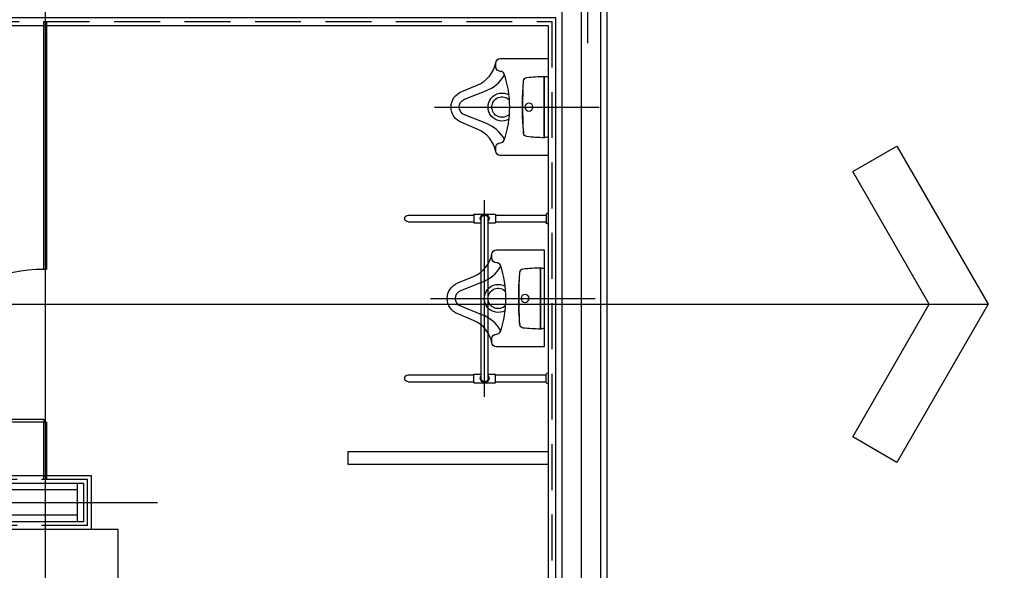
# Model space of a CAD drawing. Units: millimetres. Extents: x 1688942 to 2459572, y 26767 to 264367.
# Drawn here: x 2186642 to 2190500, y 102110 to 104268 of the extents above; entities that cross this region are included whole.
import ezdxf

# ---------------------------------------------------------------- set-up
doc = ezdxf.new("R2010")
doc.units = ezdxf.units.MM
doc.header["$LTSCALE"] = 800
doc.header["$MEASUREMENT"] = 0
doc.linetypes.add('CEN', pattern=[62, 60, -1, 0, -1])
doc.linetypes.add('HID', pattern=[0.345, 0.225, -0.12])
for name, color, linetype in [('253', 253, 'CONTINUOUS'), ('CEN', 1, 'CEN'), ('CEN-MC', 152, 'CONTINUOUS'), ('FIN', 8, 'CONTINUOUS'), ('HID', 5, 'HID'), ('TBOX', 3, 'CONTINUOUS'), ('TOL', 3, 'CONTINUOUS'), ('WAL-경', 7, 'CONTINUOUS'), ('벽체해지', 254, 'CONTINUOUS')]:
    doc.layers.add(name, color=color, linetype=linetype)

# ---------------------------------------------------------------- blocks, each defined once
blk = doc.blocks.new('지상3층 벽체 해치')
at = {"layer": '253'}
h = blk.add_hatch(color=256, dxfattribs=at)
h.dxf.hatch_style = 1
h.paths.add_polyline_path([(2200549.943918172, -323111.9563187645), (2200549.943918172, -322861.9563187645), (2200349.944426657, -322861.9563187645), (2200349.944426657, -323111.9563187645)], flags=17)
edge = h.paths.add_edge_path()
edge.add_line((2246049.943918178, -322211.9563187674), (2223949.943918178, -322211.9563187645))
edge.add_line((2223949.943918178, -322211.9563187645), (2246049.943918178, -322211.9563187674))
edge.add_line((2246049.943918178, -322211.9563187674), (2246199.051061033, -322411.9563187645))
edge.add_line((2246199.051061033, -322411.9563187645), (2241949.944426518, -322411.9563187645))
edge.add_line((2241949.944426518, -322411.9563187645), (2241949.944426518, -322311.9563183079))
edge.add_line((2241949.944426518, -322311.9563183079), (2241149.944426517, -322311.9563183079))
edge.add_line((2241149.944426517, -322311.9563183079), (2241149.944426518, -322411.9563187645))
edge.add_line((2241149.944426518, -322411.9563187645), (2232949.944426521, -322411.9563187645))
edge.add_line((2232949.944426521, -322411.9563187645), (2232949.944426521, -322311.9563183107))
edge.add_line((2232949.944426521, -322311.9563183107), (2232149.944426521, -322311.9563183107))
edge.add_line((2232149.944426521, -322311.9563183107), (2232149.944426521, -322411.9563187645))
edge.add_line((2232149.944426521, -322411.9563187645), (2223949.943918178, -322411.9563187645))
h.paths.add_polyline_path([(2246049.943918178, -322211.9563187674), (2223949.943918178, -322211.9563187645)], flags=17)
h.paths.add_polyline_path([(2223949.943918178, -322411.9563187645), (2232149.944426521, -322411.9563187645)], flags=17)
edge = h.paths.add_edge_path(flags=17)
edge.add_line((2232149.944426521, -322311.9563183107), (2232149.944426521, -322411.9563187645))
edge.add_line((2232149.944426521, -322311.9563183107), (2232149.944426521, -322411.9563187645))
edge = h.paths.add_edge_path(flags=17)
edge.add_line((2232949.944426521, -322311.9563183107), (2232149.944426521, -322311.9563183107))
edge.add_line((2232949.944426521, -322311.9563183107), (2232149.944426521, -322311.9563183107))
edge = h.paths.add_edge_path(flags=17)
edge.add_line((2232949.944426521, -322411.9563187645), (2232949.944426521, -322311.9563183107))
edge.add_line((2232949.944426521, -322411.9563187645), (2232949.944426521, -322311.9563183107))
edge = h.paths.add_edge_path(flags=17)
edge.add_line((2241149.944426518, -322411.9563187645), (2232949.944426521, -322411.9563187645))
edge.add_line((2241149.944426518, -322411.9563187645), (2232949.944426521, -322411.9563187645))
edge = h.paths.add_edge_path(flags=17)
edge.add_line((2241149.944426517, -322311.9563183079), (2241149.944426518, -322411.9563187645))
edge.add_line((2241149.944426517, -322311.9563183079), (2241149.944426518, -322411.9563187645))
edge = h.paths.add_edge_path(flags=17)
edge.add_line((2241949.944426518, -322311.9563183079), (2241149.944426517, -322311.9563183079))
edge.add_line((2241949.944426518, -322311.9563183079), (2241149.944426517, -322311.9563183079))
edge = h.paths.add_edge_path(flags=17)
edge.add_line((2241949.944426518, -322411.9563187645), (2241949.944426518, -322311.9563183079))
edge.add_line((2241949.944426518, -322411.9563187645), (2241949.944426518, -322311.9563183079))
edge = h.paths.add_edge_path(flags=17)
edge.add_line((2246199.051061033, -322411.9563187645), (2241949.944426518, -322411.9563187645))
edge.add_line((2246199.051061033, -322411.9563187645), (2241949.944426518, -322411.9563187645))
edge = h.paths.add_edge_path(flags=17)
edge.add_line((2246049.943918178, -322211.9563187674), (2246199.051061033, -322411.9563187645))
edge.add_line((2246049.943918178, -322211.9563187674), (2246199.051061033, -322411.9563187645))
edge = h.paths.add_edge_path()
edge.add_line((2208449.943918176, -324912.1314120253), (2208449.943918176, -325411.9563187645))
edge.add_line((2208449.943918176, -325411.9563187645), (2210649.943918178, -325411.9563187645))
edge.add_line((2210649.943918178, -325411.9563187645), (2210649.943918178, -323111.9563187636))
edge.add_line((2210649.943918178, -323111.9563187636), (2210849.943918177, -323111.9563187636))
edge.add_line((2210849.943918177, -323111.9563187636), (2210849.943918177, -328861.9563187645))
edge.add_line((2210849.943918177, -328861.9563187645), (2214149.943918177, -328861.9563187645))
edge.add_line((2214149.943918177, -328861.9563187645), (2214149.943918177, -329111.9563187645))
edge.add_line((2214149.943918177, -329111.9563187645), (2209849.943918176, -329111.9563187645))
edge.add_line((2209849.943918176, -329111.9563187645), (2209849.943918176, -328861.9563187645))
edge.add_line((2209849.943918176, -328861.9563187645), (2210649.943918178, -328861.9563187645))
edge.add_line((2210649.943918178, -328861.9563187645), (2210649.943918178, -328111.9563187645))
edge.add_line((2210649.943918178, -328111.9563187645), (2209049.943762812, -328116.5017203447))
edge.add_line((2209049.943762812, -328116.5017203447), (2209049.943762812, -328316.5017203449))
edge.add_line((2209049.943762812, -328316.5017203449), (2208249.943918176, -328316.5017203449))
edge.add_line((2208249.943918176, -328316.5017203449), (2208249.943918176, -327311.9563187642))
edge.add_line((2208249.943918176, -327311.9563187642), (2208449.943918176, -327311.9563187642))
edge.add_line((2208449.943918176, -327311.9563187642), (2208449.943918176, -327911.9563187645))
edge.add_line((2208449.943918176, -327911.9563187645), (2210649.943918178, -327911.9563187645))
edge.add_line((2210649.943918178, -327911.9563187645), (2210649.943918178, -325611.9563187645))
edge.add_line((2210649.943918178, -325611.9563187645), (2208449.943918176, -325611.9563187645))
edge.add_line((2208449.943918176, -325611.9563187645), (2208449.943918176, -326111.7705494459))
edge.add_line((2223949.944426664, -322211.9563184525), (2223949.944426664, -322411.9563187645))
edge.add_line((2190449.943918178, -343890.3145954194), (2190649.943918177, -343890.3145954194))
edge.add_line((2190649.943918177, -343890.3145954194), (2190649.943918209, -341111.9563187482))
edge.add_line((2190649.943918209, -341111.9563187482), (2192849.944016022, -341111.9563187735))
edge.add_line((2192849.944016024, -340911.9563187735), (2190449.943918178, -340911.9563187459))
edge.add_line((2190449.943918178, -340911.9563187459), (2190449.943918178, -343891.9563187645))
edge.add_line((2192849.944426657, -340911.9563187735), (2192849.944426657, -341111.9563187735))
edge.add_line((2208249.943918176, -324911.9563187642), (2208449.943918176, -324911.9563187646))
edge.add_line((2208249.943918176, -326111.9563187642), (2208449.943918176, -326111.9563187642))
edge.add_line((2208249.943918176, -324912.1306352721), (2208249.943918176, -326111.7710635099))
blk = doc.blocks.new('PLAN-TOL-센스형소변기')
at = {"layer": 'TOL'}
for p, q in [((14.99999999953434, -119.9999736335594), (14.99999999930151, 119.999920428032)), ((444.9692029529251, 0), (-200, 0)), ((96.26491657784209, -94.70002660201862), (95.90926220291294, -101.7656360385008))]:
    blk.add_line(p, q, dxfattribs=at)
for points in [[(185.8571708793752, 140), (187, 140, 0.4142135623730951), (205, 158), (205, 172, 0.4142135623730951), (187, 190), (0, 190), (0, -190), (187, -190, 0.4142135623730951), (205, -172), (205, -158, 0.4142135623730951), (187, -140), (185.8571708793752, -140, -0.320362758858767), (171.6697879265994, -129.8701298702508, -0.0828559367404442), (150, 0, -0.0828559367404442), (171.6697879265994, 129.8701298702508, -0.320362758858767)], [(14.99999999976717, 119.9999733984004, 0.0963961176451706), (0, 117.0809658337384), (0, -117.0809658342041, 0.096396117645096), (14.99999999976717, -119.9999733988661)], [(95.851178165758, 102.5253078036476, 0.3501677977631165), (82.75107076787391, 115.8912271659355, 0.0306161871540317), (14.99999999930151, 119.9999201933387), (14.99999999953434, -119.9999733986333, 0.0306161867069931), (82.75106978439727, -115.8912804920692, 0.3644899621962425), (95.90926217357628, -101.7656366219744), (96.26491657854058, -94.70002659014428, 0.0246682230536655)], [(90.5, 0, -1), (59.5, 0, -1)]]:
    blk.add_lwpolyline(points, format="xyb", close=True, dxfattribs=at)
for points in [[(204.7021673722193, -175.2608695654198, -0.2548533276659087), (277.0422862640117, -86.03218684904276), (337.9764955325518, -60.80362368375062, 0.311941196778224), (380, 0, 0.3119411967782239), (337.9764955325518, 60.80362368281931), (277.0422862640117, 86.03218684904276, -0.2548533276659074), (204.7021673722193, 175.2608695654198, -0.2548533276659074)], [(170.5065497737376, -126.4306973619386, -0.1783116842203072), (244.1632605609484, -63.65671460796148), (326.6649900395423, -30.86953202355653, 0.311941196778224), (348, 0, 0.3119411967782239), (326.6649900395423, 30.86953202355653), (244.1632605609484, 63.65671460703015, -0.1783116842203435), (170.5065497737988, 126.4306973619657, -0.1783116842203435)], [(96.26491662277841, -94.7000256543979, 0.0246682230189893), (95.85117813176477, 102.5253084623255)], [(97.8770254140254, 69.4674558842089, 0.3945426538384201), (97.25938996253537, 70.01519348751752)], [(99.20229434967041, 49.51287387474439, 0.0137021562660859), (97.87702541076578, 69.46745592099614)]]:
    blk.add_lwpolyline(points, format="xyb", dxfattribs=at)
for centre, radius, start, end in [((15.35697770491242, -434.7650226769038), 554.7650577235436, 83.02236181393256, 90.03686842986748), ((80.9286927364301, 101.0023407633416), 15, 2.916629410026116, 83.02236181393256), ((-800.3550369651058, 14.48956813383847), 900.2388706709895, 0.9239268601850534, 2.229623948860186), ((180, 0), 40, 223.4186192875819, 136.5813807124181), ((180, 0), 55, 240.446025631208, 119.553974368792), ((-1697.8686206243, 0.0153992967680097), 1797.869158939182, 0, 0.9239268601850534), ((-1697.868620623834, 0.0153992967680097), 1797.869158938891, 359.076073139815, 0), ((-800.3550369646402, -14.45876954030245), 900.2388706708806, 357.7703760511398, 359.076073139815), ((97.27516292873771, -69.38008532859385), 0.6045153747516832, 270.4507690008286, 354.6302696615687), ((-265.469391034916, -35.28397202398628), 364.9479747271783, 354.6302696615687, 357.7703760511398), ((80.9286927364301, -101.002393968869), 15, 276.9776381860674, 357.0833705366821), ((15.35697770491242, 434.7649694713763), 554.765057723544, 269.9631315701325, 276.9776381860674)]:
    blk.add_arc(centre, radius, start, end, dxfattribs=at)
blk = doc.blocks.new('장애자화장실 소변기손잡이')
at = {"layer": 'CEN'}
blk.add_line((385.7142857145519, 0), (-385.7142857145519, 0), dxfattribs=at)
at = {"layer": 'TOL'}
for p, q in [((-326.5714285708964, 300), (-326.5714285708964, 42.85714285727588)), ((-300, 300), (-300, 42.85714285727588)), ((300, 300), (300, 42.85714285727588)), ((326.5714285718277, 300), (326.5714285718277, 42.85714285727588)), ((-330.4285714281723, 42.85714285727588), (-296.1428571427241, 42.85714285727588)), ((-330.4285714281723, 42.85714285727588), (-330.4285714281723, -42.85714285727588)), ((-296.1428571427241, 42.85714285727588), (-296.1428571427241, 13.28571428591385)), ((296.1428571436554, 42.85714285727588), (296.1428571436554, 13.28571428591385)), ((330.4285714291036, 42.85714285727588), (296.1428571436554, 42.85714285727588)), ((330.4285714291036, 42.85714285727588), (330.4285714291036, -42.85714285727588)), ((313.2857142854482, 13.28571428591385), (-313.2857142854482, 13.28571428591385)), ((313.2857142854482, -13.28571428544819), (-313.2857142854482, -13.28571428544819)), ((-296.1428571427241, -13.28571428544819), (-296.1428571427241, -42.85714285727588)), ((296.1428571436554, -13.28571428544819), (296.1428571436554, -42.85714285727588)), ((-330.4285714281723, -42.85714285727588), (-296.1428571427241, -42.85714285727588)), ((-326.5714285708964, -42.85714285727588), (-326.5714285708964, -241.4285714286379)), ((-300, -42.85714285727588), (-300, -241.4285714286379)), ((330.4285714291036, -42.85714285727588), (296.1428571436554, -42.85714285727588)), ((300, -42.85714285727588), (300, -241.4285714286379)), ((326.5714285718277, -42.85714285727588), (326.5714285718277, -241.4285714286379)), ((-328.2857142854482, -241.4285714286379), (-298.2857142854482, -241.4285714286379)), ((328.2857142854482, -241.4285714286379), (298.2857142854482, -241.4285714286379))]:
    blk.add_line(p, q, dxfattribs=at)
for centre, radius, start, end in [((-313.2857142854482, 300), 13.28571428571538, 0, 180), ((313.2857142854482, 300), 13.28571428571538, 0, 180), ((-313.2857142854482, 0), 17.14285714285856, 50.80503257405721, 309.1949674259428), ((-313.2857142854482, 0), 13.28571428571538, 90, 270), ((313.2857142854482, 0), 17.14285714285856, 230.8050325740572, 129.1949674259428), ((313.2857142854482, 0), 13.28571428571538, 270, 90)]:
    blk.add_arc(centre, radius, start, end, dxfattribs=at)
at = {"layer": 'TOL', "extrusion": (-7.483635000000002e-10, 9.359862910000003e-08, 0.9999999999999958)}
for centre in [(-328.2857142854482, -248.2857142895508, -2.29935254338e-05), (298.2857142854482, -248.2857142895507, -2.34624286054e-05)]:
    blk.add_arc(centre, 6.857142857143423, 90, 180, dxfattribs=at)
at = {"layer": 'TOL', "extrusion": (7.483635000000002e-10, 9.359862910000003e-08, 0.9999999999999958)}
for centre in [(-298.2857142854482, -248.2857142898708, -2.34624286055e-05), (328.2857142854482, -248.2857142894053, -2.29935254338e-05)]:
    blk.add_arc(centre, 6.857142857143423, 0, 90, dxfattribs=at)
blk = doc.blocks.new('A$C5DB05FB0')
at = {"layer": 'TOL'}
blk.add_lwpolyline([(-97.5984357772395, 591.6708606441971), (-109.4384348671301, 589.7178062265739), (-11.8399803636421, -1.953167940024287), (1.872589928098023e-05, -0.0001135219354182482)], close=True, dxfattribs=at)
blk.add_arc((-0.3899696956214029, 0.08745706803165376), 599.6294826039247, 100.4781035017552, 189.3811017651101, dxfattribs=at)
blk = doc.blocks.new('#15지상3층화장실(17.11.10수정)')
at = {"layer": 'CEN-MC'}
for p, q in [((4002283.368707245, -1579749.347928816), (4002283.368707245, -1582564.347928817)), ((4000683.368707249, -1582149.347928817), (4002723.368707245, -1582149.347928817))]:
    blk.add_line(p, q, dxfattribs=at)
at = {"layer": 'FIN'}
for p, q in [((4002464.368707246, -1582044.347928817), (4001188.368707249, -1582044.347928817)), ((4002464.368707245, -1582254.347928817), (4002464.368707246, -1582044.347928817)), ((4002464.368707245, -1582254.347928817), (4001818.368707247, -1582254.347928817))]:
    blk.add_line(p, q, dxfattribs=at)
at = {"layer": 'FIN', "flags": 128}
blk.add_lwpolyline([(4001188.368707249, -1582044.347928817), (4001188.368707249, -1580279.347929529), (4004253.368706513, -1580279.347928814), (4004253.368707228, -1583449.347928817)], dxfattribs=at)
at = {"layer": 'HID'}
for p, q in [((4001173.368707249, -1580264.347929128), (4004268.368706509, -1580264.347928814)), ((4004268.368706509, -1580264.347928814), (4004268.368707228, -1583449.347928817)), ((4002449.368707246, -1582059.347928817), (4001173.368707249, -1582059.347928817)), ((4002449.368707245, -1582239.347928817), (4002449.368707246, -1582059.347928817)), ((4002449.368707245, -1582239.347928817), (4001803.368707247, -1582239.347928817))]:
    blk.add_line(p, q, dxfattribs=at)
at = {"layer": 'TOL'}
for p, q in [((4002277.368707245, -1581234.347928818), (4002277.368707244, -1580264.347928817)), ((4002289.368707245, -1581234.347928818), (4002289.368707244, -1580264.347928817)), ((4002277.368707245, -1581234.347928818), (4002289.368707245, -1581234.347928818)), ((4002277.368707245, -1582059.347928817), (4002277.368707245, -1581834.347928818)), ((4002277.368707245, -1581834.347928818), (4002289.368707245, -1581834.347928818)), ((4002289.368707245, -1582059.347928817), (4002289.368707245, -1581834.347928818)), ((4003468.368707249, -1581949.347928817), (4003468.368707249, -1581999.347928817)), ((4003468.368707249, -1581949.347928821), (4004253.368706542, -1581949.34792882)), ((4003468.368707249, -1581999.347928821), (4004253.368706542, -1581999.34792882))]:
    blk.add_line(p, q, dxfattribs=at)
blk.add_lwpolyline([(4002569.743072137, -1583369.347928817), (4002569.743072137, -1582254.347928817), (4001818.368707247, -1582254.347928817), (4001818.368707247, -1583369.347928817)], close=True, dxfattribs=at)
at = {"layer": 'WAL-경'}
for p, q in [((4002434.368707245, -1582074.347928817), (4001033.368707248, -1582074.347928817)), ((4002409.368707245, -1582224.347928817), (4002409.368707245, -1582074.347928817)), ((4002434.368707245, -1582224.347928817), (4002434.368707245, -1582074.347928817)), ((4002409.368707245, -1582099.347928817), (4001033.368707248, -1582099.347928817)), ((4002434.368707245, -1582224.347928817), (4001008.368707249, -1582224.347928817)), ((4002409.368707245, -1582199.347928817), (4001033.368707248, -1582199.347928817))]:
    blk.add_line(p, q, dxfattribs=at)
at = {"layer": 'TOL', "xscale": -1}
for p in [(4004253.368706542, -1580599.34792882), (4004238.368706679, -1581349.347928824)]:
    blk.add_blockref('PLAN-TOL-센스형소변기', p, dxfattribs=at)
for name, p, rotation in [('장애자화장실 소변기손잡이', (4004005.082992389, -1581349.347928824, 5.1316327548848e-09), 90), ('A$C5DB05FB0', (4002277.36859219, -1581834.347928818), 99.36681561246131)]:
    blk.add_blockref(name, p, dxfattribs=dict(at, rotation=rotation))

msp = doc.modelspace()

# ---------------------------------------------------------------- linework, layer by layer
at = {"layer": 'CEN-MC'}
for p, q in [((2188867.464060568, 110925.2088308009), (2188867.464060568, 104175.2088308013)), ((2188842.464060568, 104775.2088308013), (2188842.464060568, 100675.2088308013))]:
    msp.add_line(p, q, dxfattribs=at)
at = {"layer": 'TBOX'}
msp.add_lwpolyline([(2190437.285866397, 103152.4573732796), (2190079.550839513, 102532.8421309651), (2189906.345758718, 102632.8421309651), (2190206.345758718, 103152.4573732796), (2189906.345758718, 103672.0726155941), (2190079.550839513, 103772.0726155941)], close=True, dxfattribs=at)
msp.add_lwpolyline([(2174026.163706783, 103152.4573732796), (2190437.285866397, 103152.4573732796)], dxfattribs=at)
at = {"layer": 'WAL-경', "ltscale": 0.8}
msp.add_lwpolyline([(2191942.464060568, 104275.2088308013), (2191942.464060573, 100975.2088308013), (2188742.464060571, 100975.2088308013), (2188742.464060569, 104275.2088308013), (2178792.464060568, 104275.2088308013), (2178792.464060568, 110225.2088308013), (2178612.464060568, 110225.2088308013), (2178612.464060568, 110425.2088308008), (2178992.46406057, 110425.2088308008), (2178992.46406057, 104475.2088308013), (2188942.464060568, 104475.2088308013), (2188942.464060567, 101175.2088308013), (2191742.464060573, 101175.2088308013), (2191742.464060569, 104275.2088308013)], dxfattribs=at)

# ---------------------------------------------------------------- block references
at = {"layer": '벽체해지'}
msp.add_blockref('지상3층 벽체 해치', (-7407.479857608676, 433387.1651495658), dxfattribs=at)

# ---------------------------------------------------------------- next in the draw order: block references
at = {"layer": 'TOL'}
msp.add_blockref('#15지상3층화장실(17.11.10수정)', (-1815540.904645937, 1684524.556759615), dxfattribs=at)

# ---------------------------------------------------------------- next in the draw order: linework, layer by layer
at = {"layer": 'WAL-경', "ltscale": 0.8}
msp.add_lwpolyline([(2191917.464060568, 104275.2088308013), (2191917.464060573, 101000.2088308013), (2188767.464060571, 101000.2088308013), (2188767.464060569, 104300.2088308013), (2178817.464060568, 104300.2088308013), (2178817.464060568, 110250.2088308013), (2178637.464060568, 110250.2088308013), (2178637.464060568, 110400.2088308008), (2178967.46406057, 110400.2088308008), (2178967.46406057, 104450.2088308013), (2188917.464060568, 104450.2088308013), (2188917.464060567, 101150.2088308013), (2191767.464060573, 101150.2088308013), (2191767.464060569, 104275.2088308013)], dxfattribs=at)

doc.saveas('drawing.dxf')
